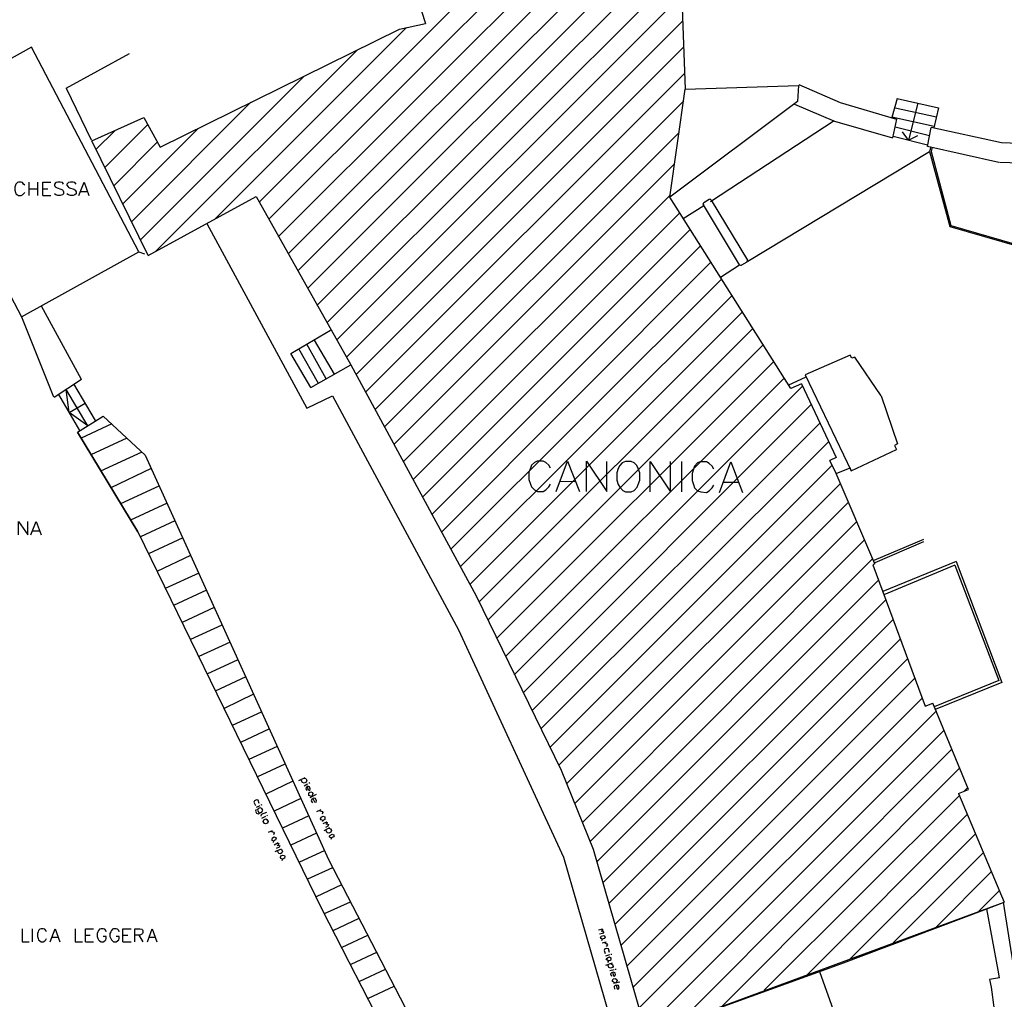
# Model space of a CAD drawing. Extents: x 115 to 844, y 0 to 655.
# Drawn here: x 577 to 738, y 302 to 463 of the extents above; entities that cross this region are included whole.
import ezdxf

# ---------------------------------------------------------------- set-up
doc = ezdxf.new("R2010")
doc.units = 0
doc.header["$MEASUREMENT"] = 0
doc.layers.get('0').update_dxf_attribs({"linetype": 'CONTINUOUS'})
for name, color, linetype in [('11', 7, 'CONTINUOUS'), ('12', 7, 'CONTINUOUS'), ('2', 7, 'CONTINUOUS'), ('3', 7, 'CONTINUOUS'), ('9', 7, 'CONTINUOUS')]:
    doc.layers.add(name, color=color, linetype=linetype)

msp = doc.modelspace()

# ---------------------------------------------------------------- linework, layer by layer
at = {"color": 0, "flags": 128}
for points in [[(704.6, 452.275), (711.375, 449.325)], [(703.85, 449.075), (710.45, 446.275)], [(711.375, 449.325), (720.6, 446.6), (719.925, 443.55)], [(720.7, 450), (719.85, 446.875)], [(720.7, 450), (727.475, 448.475)], [(724.075, 449.225), (722.55, 443.15)], [(720.35, 448.475), (727.125, 446.95)], [(727.475, 448.475), (726.7, 445.175)], [(710.45, 446.275), (719.925, 443.55)], [(719.85, 446.95), (726.775, 445.425)], [(720.025, 443.825), (725.675, 442.375)], [(720.35, 445.35), (726.025, 443.9)], [(722.55, 443.15), (721.55, 444.5)], [(722.55, 443.15), (724.075, 443.9)], [(725.675, 442.125), (726.275, 445.25)], [(737.8, 442.725), (726.275, 445.25)], [(757.525, 441.95), (737.8, 442.725)], [(737.375, 439.5), (725.675, 442.125)], [(726.2, 442.025), (726.025, 441.275)], [(726.025, 441.275), (729.325, 429)], [(726.45, 441.95), (726.275, 441.275)], [(726.275, 441.275), (729.5, 429.175)], [(757.6, 438.825), (737.45, 439.5)], [(689.025, 432.9), (688.85, 432.725), (688.95, 432.55)], [(691.725, 420.7), (694.875, 422.725), (688.95, 432.55)], [(689.875, 433.4), (689.025, 432.9)], [(690.2, 433.325), (690.05, 433.475), (689.875, 433.4)], [(690.2, 433.325), (696.15, 423.5)], [(689.025, 432.375), (685.65, 430.275)], [(607.575, 429.5), (623.925, 399.2)], [(729.325, 429), (758.125, 420.7)], [(729.5, 429.175), (758.2, 420.875)], [(696.05, 423.15), (695.2, 422.65)], [(696.05, 423.15), (696.15, 423.325), (696.15, 423.5)], [(694.875, 422.725), (695.025, 422.65), (695.2, 422.65)], [(621.3, 408.175), (627.8, 411.975)], [(628.5, 404.775), (625.175, 410.375)], [(625.875, 403.25), (622.65, 408.925)], [(627.125, 404.025), (623.925, 409.7)], [(624.6, 402.575), (621.3, 408.175)], [(712.975, 407.925), (705.625, 404.7), (713.15, 388.95)], [(713.75, 407.575), (713.25, 407.4), (712.975, 407.925)], [(718.075, 401.225), (713.75, 407.575)], [(624.6, 402.575), (631.125, 406.3)], [(702.825, 403), (705.8, 404.35)], [(588.025, 396.325), (584.975, 398.525), (584.475, 402.25)], [(588.025, 396.325), (584.475, 402.25)], [(589.3, 397.175), (585.725, 403.175)], [(586.75, 395.55), (583.275, 401.475)], [(623.925, 399.2), (628.15, 401.225)], [(628.15, 401.225), (648.8, 362.875)], [(718.075, 401.225), (720.775, 393.35), (720.275, 393.1), (720.6, 392.425)], [(584.975, 398.525), (587.6, 400.05)], [(592, 396.65), (586.925, 394.275)], [(596.225, 378.95), (586.325, 395.3)], [(594.45, 394.275), (588.525, 391.575)], [(713.15, 388.95), (720.6, 392.425)], [(596.9, 392), (590.125, 388.875)], [(598.425, 389.3), (591.825, 386.15)], [(710.7, 388.525), (712.975, 389.45)], [(713.15, 388.95), (712.975, 389.45)], [(599.7, 386.4), (593.425, 383.525)], [(601.05, 383.625), (595.05, 380.825)], [(602.325, 380.75), (596.65, 378.125)], [(603.6, 377.95), (598, 375.325)], [(725, 377.7), (716.875, 374.225)], [(725, 377.275), (717.05, 373.875)], [(604.875, 375.075), (599.375, 372.45)], [(730.35, 374.05), (718.325, 369.15)], [(730.175, 373.45), (718.5, 368.625)], [(730.175, 373.45), (737.375, 354.575)], [(730.35, 374.05), (737.875, 354.25)], [(606.225, 372.175), (600.725, 369.65)], [(607.5, 369.4), (602.075, 366.85)], [(608.75, 366.525), (603.525, 364.05)], [(610.025, 363.625), (604.875, 361.275)], [(648.8, 362.875), (666, 325.625)], [(611.375, 360.85), (606.225, 358.475)], [(612.65, 357.975), (607.575, 355.6)], [(613.925, 355.175), (608.925, 352.8)], [(737.375, 354.575), (726.775, 350.25)], [(737.875, 354.25), (726.95, 349.825)], [(615.2, 352.3), (610.375, 350)], [(616.475, 349.4), (611.725, 347.2)], [(617.825, 346.625), (613.075, 344.425)], [(619.1, 343.75), (614.425, 341.625)], [(620.35, 340.85), (615.875, 338.75)], [(621.625, 338.075), (617.225, 335.95)], [(622.975, 335.2), (618.575, 333.15)], [(624.25, 332.4), (619.95, 330.35)], [(625.525, 329.525), (621.3, 327.575)], [(626.8, 326.625), (622.725, 324.775)], [(666, 325.625), (674.975, 294.55)], [(628.15, 323.85), (624.075, 321.975)], [(629.6, 321.05), (625.45, 319.1)], [(631.025, 318.25), (626.8, 316.3)], [(632.475, 315.55), (628.225, 313.525)], [(633.9, 312.75), (629.675, 310.8)], [(635.35, 309.95), (631.125, 308)], [(636.775, 307.175), (632.55, 305.225)], [(638.225, 304.375), (634, 302.425)]]:
    msp.add_lwpolyline(points, dxfattribs=at)
at = {"layer": '11', "color": 0, "flags": 128}
for points in [[(683.45, 433.825), (685.975, 451.525)], [(577.7, 435.775), (577.525, 435.95), (577.35, 436.2), (577.1, 436.275), (576.675, 436.275), (576.5, 436.2), (576.25, 435.95), (576.175, 435.775), (576.075, 435.425), (576.075, 434.925), (576.175, 434.575), (576.25, 434.325), (576.5, 434.175), (576.675, 434.075), (577.1, 434.075), (577.35, 434.175), (577.525, 434.325), (577.7, 434.575)], [(578.375, 436.275), (578.375, 434.075)], [(579.8, 436.275), (579.8, 434.075)], [(580.65, 434.075), (580.65, 436.275), (582, 436.275)], [(584.05, 435.95), (583.875, 436.2), (583.525, 436.275), (583.1, 436.275), (582.775, 436.2), (582.6, 435.95), (582.6, 435.775), (582.675, 435.525), (582.775, 435.425), (583.025, 435.35), (583.625, 435.1), (583.875, 435), (583.95, 434.925), (584.05, 434.675), (584.05, 434.325), (583.875, 434.175), (583.525, 434.075), (583.1, 434.075), (582.775, 434.175), (582.6, 434.325)], [(586.15, 435.95), (585.9, 436.2), (585.65, 436.275), (585.225, 436.275), (584.875, 436.2), (584.625, 435.95), (584.625, 435.775), (584.8, 435.525), (584.875, 435.425), (585.05, 435.35), (585.725, 435.1), (585.9, 435), (585.975, 434.925), (586.15, 434.675), (586.15, 434.325), (585.9, 434.175), (585.65, 434.075), (585.225, 434.075), (584.875, 434.175), (584.625, 434.325)], [(586.575, 434.075), (587.425, 436.275), (588.2, 434.075)], [(578.375, 435.175), (579.8, 435.175)], [(580.65, 435.175), (581.5, 435.175)], [(586.825, 434.75), (587.925, 434.75)], [(580.65, 434.075), (582, 434.075)], [(576.675, 378.45), (576.675, 380.65), (578.2, 378.45), (578.2, 380.65)], [(578.7, 378.45), (579.55, 380.65), (580.4, 378.45)], [(578.95, 379.125), (580.05, 379.125)], [(622.65, 338.15), (623.675, 338.65)], [(623.5, 338.575), (623.75, 338.5), (623.925, 338.15), (623.825, 337.9), (623.5, 337.725), (623.25, 337.825), (622.975, 338.325)], [(623.5, 337.3), (624.075, 337.65)], [(624.25, 337.725), (624.425, 337.825)], [(624, 337.125), (624.175, 336.625), (624.425, 336.55), (624.5, 336.8), (624.35, 337.125), (624.075, 337.225), (623.825, 337.05), (623.75, 336.8), (623.925, 336.55)], [(624.775, 335.525), (624.25, 335.7), (624.25, 335.875), (624.25, 336.125), (624.6, 336.3), (624.85, 336.2), (624.925, 336.025), (624.775, 335.525)], [(625.45, 335.875), (624.425, 335.35)], [(616.125, 334.425), (615.95, 334.925), (615.7, 335.025), (615.375, 334.85), (615.275, 334.6), (615.525, 334.075)], [(615.7, 333.825), (616.3, 334.075)], [(616.475, 334.175), (616.625, 334.25)], [(624.925, 335.2), (625.175, 334.675), (625.45, 334.6), (625.525, 334.85), (625.35, 335.2), (625.1, 335.275), (624.775, 335.1), (624.675, 334.85), (624.85, 334.5)], [(615.625, 333.4), (615.525, 333.15), (615.7, 332.825), (615.95, 332.725), (616.625, 333.075), (616.725, 333.325), (616.55, 333.575), (616.3, 333.675), (615.95, 333.575), (615.875, 333.325), (616.125, 332.825)], [(617.325, 332.9), (616.475, 332.575), (616.375, 332.3)], [(617.4, 332.4), (617.475, 332.475)], [(625.6, 333.075), (626.3, 333.4)], [(625.95, 333.25), (626.45, 333.075), (626.55, 332.9), (626.45, 332.65)], [(616.55, 331.975), (617.225, 332.3)], [(616.975, 331.125), (616.8, 331.475), (616.9, 331.725), (617.225, 331.875), (617.4, 331.8), (617.575, 331.475), (617.475, 331.2), (617.15, 331.05), (616.975, 331.125)], [(626.3, 331.725), (626.2, 331.875), (626.3, 332.15), (626.625, 332.3), (626.875, 332.225), (626.875, 332.05), (626.875, 331.8), (626.55, 331.625), (626.3, 331.725)], [(626.55, 331.625), (626.45, 331.475)], [(626.625, 331.125), (627.225, 331.375)], [(627.225, 331.05), (627.475, 330.95), (627.4, 330.7), (626.975, 330.45)], [(627.05, 331.375), (627.3, 331.3), (627.225, 331.05), (627.05, 330.95)], [(617.65, 329.675), (618.325, 329.95)], [(618, 329.85), (618.5, 329.675), (618.575, 329.525), (618.5, 329.25)], [(626.8, 329.95), (627.725, 330.45)], [(627.55, 330.35), (627.8, 330.275), (627.975, 329.95), (627.9, 329.675), (627.55, 329.525), (627.3, 329.6), (627.05, 330.1)], [(627.725, 328.85), (627.65, 329), (627.725, 329.175), (628.075, 329.35), (628.325, 329.25), (628.4, 329.1), (628.325, 328.925), (627.975, 328.75), (627.725, 328.85)], [(618.25, 328.325), (618.25, 328.5), (618.325, 328.75), (618.575, 328.925), (618.825, 328.85), (618.925, 328.675), (618.825, 328.425), (618.5, 328.25), (618.25, 328.325)], [(618.5, 328.25), (618.425, 328)], [(618.575, 327.65), (619.25, 328)], [(619.1, 327.9), (619.35, 327.825), (619.25, 327.575), (619.1, 327.475)], [(627.975, 328.75), (627.9, 328.5)], [(618.75, 326.55), (619.775, 326.975)], [(619.25, 327.575), (619.525, 327.475), (619.425, 327.225), (618.925, 327.05)], [(619.6, 326.9), (619.85, 326.8), (619.95, 326.55), (619.85, 326.3), (619.6, 326.125), (619.35, 326.225), (619.1, 326.725)], [(619.675, 325.375), (619.6, 325.525), (619.675, 325.8), (620.025, 325.95), (620.275, 325.875), (620.35, 325.7), (620.275, 325.45), (619.95, 325.275), (619.675, 325.375)], [(619.95, 325.275), (619.85, 325.025)], [(738.05, 318.25), (740.85, 300.65)], [(737.275, 307.075), (735.425, 317.15)], [(671.75, 313.675), (672.425, 313.85)], [(672.35, 313.525), (672.6, 313.35), (672.425, 313.1), (671.925, 313)], [(672.25, 313.85), (672.525, 313.675), (672.35, 313.525), (672.175, 313.425)], [(672.175, 312.25), (672.1, 312.425), (672.175, 312.675), (672.6, 312.75), (672.775, 312.675), (672.85, 312.5), (672.675, 312.25), (672.35, 312.15), (672.175, 312.25)], [(672.35, 312.15), (672.25, 311.9)], [(672.35, 311.575), (673.025, 311.725)], [(672.675, 311.65), (673.1, 311.4), (673.2, 311.225), (673.025, 310.975)], [(673.525, 309.95), (673.375, 310.55), (673.1, 310.625), (672.775, 310.55), (672.675, 310.3), (672.85, 309.8)], [(672.95, 309.45), (673.625, 309.625)], [(672.95, 307.925), (674.05, 308.275)], [(673.1, 308.775), (673.025, 308.95), (673.2, 309.1), (673.525, 309.275), (673.775, 309.1), (673.775, 308.95), (673.7, 308.675), (673.375, 308.6), (673.1, 308.775)], [(673.375, 308.6), (673.2, 308.35)], [(673.775, 309.7), (673.95, 309.7)], [(673.775, 308.175), (674.05, 308), (674.125, 307.675), (674.05, 307.5), (673.7, 307.425), (673.45, 307.5), (673.275, 308)], [(673.625, 307), (674.3, 307.175)], [(674.05, 306.75), (674.2, 306.15), (674.375, 306.075), (674.55, 306.325), (674.475, 306.65), (674.2, 306.75), (673.875, 306.65), (673.7, 306.475), (673.875, 306.075)], [(674.475, 307.25), (674.625, 307.25)], [(737.45, 305.8), (737.275, 307.075)], [(674.55, 304.95), (674.05, 305.225), (674.05, 305.375), (674.125, 305.65), (674.475, 305.725), (674.725, 305.55), (674.8, 305.375), (674.55, 304.95)], [(675.225, 305.125), (674.2, 304.875)], [(737.45, 305.8), (735.85, 305.55), (736.1, 304.275)], [(674.625, 304.625), (674.8, 304.025), (674.975, 303.95), (675.15, 304.2), (675.05, 304.55), (674.8, 304.625), (674.475, 304.55), (674.3, 304.375), (674.375, 303.95)], [(736.1, 304.275), (736.6, 300.55), (737.2, 300.65), (737.375, 299.025)]]:
    msp.add_lwpolyline(points, dxfattribs=at)
at = {"layer": '12', "color": 254, "flags": 128}
for points in [[(616.125, 432.975), (656.1, 473.025)], [(617.725, 430.175), (660.675, 473.1)], [(619.25, 427.3), (665.225, 473.275)], [(620.875, 424.5), (669.725, 473.375)], [(622.475, 421.725), (674.3, 473.525)], [(624.075, 418.85), (678.875, 473.625)], [(625.6, 416.05), (683.35, 473.775)], [(627.225, 413.175), (685.225, 471.175)], [(628.825, 410.375), (685.375, 466.925)], [(608.925, 430.275), (640.25, 461.6)], [(630.425, 407.575), (685.55, 462.7)], [(631.95, 404.7), (685.725, 458.475)], [(599.2, 424.925), (632.125, 457.875)], [(596.65, 426.8), (623.5, 453.625)], [(633.575, 401.825), (685.9, 454.15)], [(595.225, 429.75), (614.775, 449.4)], [(635.1, 398.95), (685.725, 449.575)], [(590.825, 438.65), (597.925, 445.775)], [(589.375, 441.625), (592.5, 444.75)], [(593.775, 432.725), (606.125, 445.075)], [(636.625, 396.075), (684.95, 444.4)], [(592.325, 435.675), (599.45, 442.875)], [(638.225, 393.275), (684.2, 439.25)], [(639.75, 390.4), (683.45, 434.075)], [(641.35, 387.5), (685.05, 431.2)], [(642.875, 384.625), (686.75, 428.5)], [(644.4, 381.75), (688.425, 425.775)], [(646.025, 378.875), (690.125, 423.075)], [(647.55, 376.075), (691.9, 420.375)], [(649.075, 373.2), (693.6, 417.65)], [(650.675, 370.325), (695.3, 414.95)], [(652.2, 367.45), (696.975, 412.225)], [(653.625, 364.475), (698.675, 409.525)], [(655.075, 361.525), (700.45, 406.825)], [(656.525, 358.475), (702.15, 404.1)], [(657.95, 355.5), (705.2, 402.825)], [(659.4, 352.55), (706.625, 399.8)], [(660.825, 349.575), (708.075, 396.825)], [(662.275, 346.625), (709.525, 393.775)], [(663.8, 343.65), (710.025, 389.875)], [(665.225, 340.7), (711.375, 386.825)], [(666.5, 337.65), (712.725, 383.775)], [(667.85, 334.425), (714.075, 380.65)], [(669.125, 331.3), (715.35, 377.6)], [(670.4, 328.15), (716.7, 374.55)], [(671.5, 324.85), (717.65, 371)], [(672.525, 321.475), (718.825, 367.775)], [(673.45, 318), (720.025, 364.575)], [(674.475, 314.625), (721.2, 361.35)], [(675.475, 311.15), (722.375, 358.125)], [(676.4, 307.75), (723.575, 354.925)], [(677.425, 304.275), (724.75, 351.625)], [(678.35, 300.825), (727.125, 349.575)], [(679.375, 297.425), (728.4, 346.45)], [(684.95, 298.525), (729.675, 343.325)], [(692, 301.15), (730.925, 340.175)], [(698.925, 303.775), (730.925, 335.7)], [(731.625, 336.375), (732.3, 337.05)], [(705.95, 306.325), (732.2, 332.575)], [(712.975, 308.95), (733.55, 329.425)], [(720.025, 311.575), (734.825, 326.375)], [(727.05, 314.1), (736.175, 323.25)], [(734.075, 316.725), (737.45, 320.125)]]:
    msp.add_lwpolyline(points, dxfattribs=at)
at = {"layer": '2', "color": 251, "flags": 128}
msp.add_lwpolyline([(712.975, 292.85), (708, 306.825)], dxfattribs=at)
at = {"layer": '3', "color": 0, "flags": 128}
for points in [[(578.8, 458.375), (559.575, 447.7), (577.175, 414.175)], [(577.175, 414.175), (596.4, 424.85), (578.8, 458.375)], [(690.125, 433.075), (710.35, 446.35)], [(696.225, 423.325), (726.025, 441.275)], [(596.4, 424.85), (597.325, 424.5)], [(587, 403.925), (580.475, 415.95)], [(577.175, 414.175), (582.425, 401.05)], [(587, 403.925), (582.525, 400.975)], [(586.325, 395.3), (590.55, 397.925)], [(597.425, 391.5), (590.55, 397.925)], [(586.325, 395.3), (596.225, 378.95)], [(597.425, 391.5), (627.475, 325.2)], [(596.225, 378.95), (626.45, 316.975)], [(627.475, 325.2), (647.8, 286)], [(679.625, 296.575), (738.225, 318.25)], [(626.45, 316.975), (648.225, 274.575)], [(577.275, 313.85), (577.275, 311.725), (578.45, 311.725)], [(578.95, 311.725), (578.95, 313.85)], [(581.25, 313.35), (581.15, 313.6), (581, 313.775), (580.725, 313.85), (580.4, 313.85), (580.15, 313.775), (579.975, 313.6), (579.9, 313.35), (579.8, 313.1), (579.8, 312.575), (579.9, 312.25), (579.975, 312.075), (580.15, 311.9), (580.4, 311.725), (580.725, 311.725), (581, 311.9), (581.15, 312.075), (581.25, 312.25)], [(581.85, 311.725), (582.675, 313.85), (583.45, 311.725)], [(585.975, 313.85), (585.975, 311.725), (587.175, 311.725)], [(587.675, 311.725), (587.675, 313.85), (588.95, 313.85)], [(591.075, 313.35), (590.975, 313.6), (590.825, 313.775), (590.55, 313.85), (590.225, 313.85), (589.975, 313.775), (589.8, 313.6), (589.7, 313.35), (589.55, 313.1), (589.55, 312.575), (589.7, 312.25), (589.8, 312.075), (589.975, 311.9), (590.225, 311.725), (590.55, 311.725), (590.825, 311.9), (590.975, 312.075), (591.075, 312.25), (591.075, 312.575), (590.55, 312.575)], [(593.175, 313.35), (593.1, 313.6), (592.925, 313.775), (592.675, 313.85), (592.25, 313.85), (592.075, 313.775), (591.925, 313.6), (591.825, 313.35), (591.65, 313.1), (591.65, 312.575), (591.825, 312.25), (591.925, 312.075), (592.075, 311.9), (592.25, 311.725), (592.675, 311.725), (592.925, 311.9), (593.1, 312.075), (593.175, 312.25), (593.175, 312.575), (592.675, 312.575)], [(593.775, 311.725), (593.775, 313.85), (595.125, 313.85)], [(595.725, 311.725), (595.725, 313.85), (596.575, 313.85), (596.9, 313.775), (597, 313.675), (597.075, 313.525), (597.075, 313.25), (597, 313.1), (596.9, 313), (596.575, 312.825), (595.725, 312.825)], [(597.85, 311.725), (598.6, 313.85), (599.375, 311.725)], [(582.175, 312.5), (583.2, 312.5)], [(587.675, 312.825), (588.45, 312.825)], [(587.675, 311.725), (588.95, 311.725)], [(593.775, 312.825), (594.625, 312.825)], [(593.775, 311.725), (595.125, 311.725)], [(596.4, 312.825), (597.075, 311.725)], [(598.1, 312.5), (599.1, 312.5)]]:
    msp.add_lwpolyline(points, dxfattribs=at)
at = {"layer": '9', "color": 0, "flags": 128}
for points in [[(685.125, 473.775), (685.975, 451.525)], [(640.5, 472.6), (640.675, 470.75), (643.4, 462.275)], [(639.15, 461.35), (643.4, 462.275)], [(599.875, 442.025), (639.15, 461.35)], [(584.475, 451.7), (594.875, 457.35)], [(704.525, 452.125), (704.35, 449.5), (683.45, 433.825)], [(685.975, 451.525), (704.525, 452.125)], [(584.475, 451.7), (588.6, 443.225)], [(597.925, 424.25), (588.7, 443.05), (597.25, 446.875)], [(597.25, 446.875), (599.875, 442.025)], [(597.925, 424.25), (615.625, 433.9)], [(615.625, 433.9), (631.125, 406.3)], [(703.25, 402.425), (683.45, 433.825)], [(631.125, 406.3), (651.7, 368.45)], [(705.025, 403.175), (703.25, 402.425)], [(705.025, 403.175), (710.7, 391.15)], [(710.7, 391.15), (709.675, 390.65)], [(710.7, 388.525), (709.675, 390.65)], [(663.875, 389.375), (663.625, 389.875), (663.125, 390.3), (662.7, 390.55), (661.675, 390.55), (661.25, 390.3), (660.75, 389.875), (660.575, 389.375), (660.325, 388.7), (660.325, 387.5), (660.575, 386.75), (660.75, 386.325), (661.25, 385.825), (661.775, 385.575), (662.7, 385.575), (663.125, 385.825), (663.625, 386.325), (663.875, 386.75)], [(664.8, 385.575), (666.675, 390.55), (668.625, 385.575)], [(669.8, 385.575), (669.8, 390.55), (673.1, 385.575), (673.1, 390.475)], [(676.15, 390.475), (675.65, 390.225), (675.225, 389.8), (674.975, 389.3), (674.725, 388.625), (674.725, 387.425), (674.975, 386.675), (675.225, 386.25), (675.725, 385.725), (676.15, 385.475), (677.1, 385.475), (677.6, 385.725), (678.1, 386.25), (678.275, 386.675), (678.525, 387.425), (678.525, 388.625), (678.275, 389.3), (678.025, 389.8), (677.6, 390.225), (677.1, 390.475), (676.15, 390.475)], [(680.225, 385.475), (680.225, 390.475), (683.525, 385.475), (683.525, 390.475)], [(685.375, 390.475), (685.375, 385.475)], [(690.625, 389.2), (690.375, 389.725), (689.875, 390.125), (689.45, 390.4), (688.425, 390.4), (688, 390.225), (687.5, 389.725), (687.325, 389.2), (687.075, 388.525), (687.075, 387.35), (687.325, 386.675), (687.5, 386.15), (688, 385.65), (688.525, 385.475), (689.45, 385.4), (689.875, 385.65), (690.375, 386.15), (690.625, 386.575)], [(691.575, 385.4), (693.425, 390.4), (695.375, 385.4)], [(717.05, 373.7), (710.7, 388.525)], [(665.5, 387.25), (667.85, 387.175)], [(692.25, 387.1), (694.625, 387.1)], [(717.05, 373.7), (716.7, 373.55)], [(716.7, 373.55), (725.275, 350.35), (726.525, 350.85)], [(651.7, 368.45), (665.65, 339.85)], [(730.775, 336.025), (732.375, 336.7), (726.525, 350.85)], [(665.65, 339.85), (670.9, 326.9)], [(730.775, 336.025), (738.225, 318.25)], [(670.9, 326.9), (679.625, 296.575)], [(735.425, 317.15), (738.225, 318.25)], [(711.475, 308.1), (735.425, 317.15)], [(679.625, 296.575), (711.475, 308.1)]]:
    msp.add_lwpolyline(points, dxfattribs=at)

doc.saveas('drawing.dxf')
